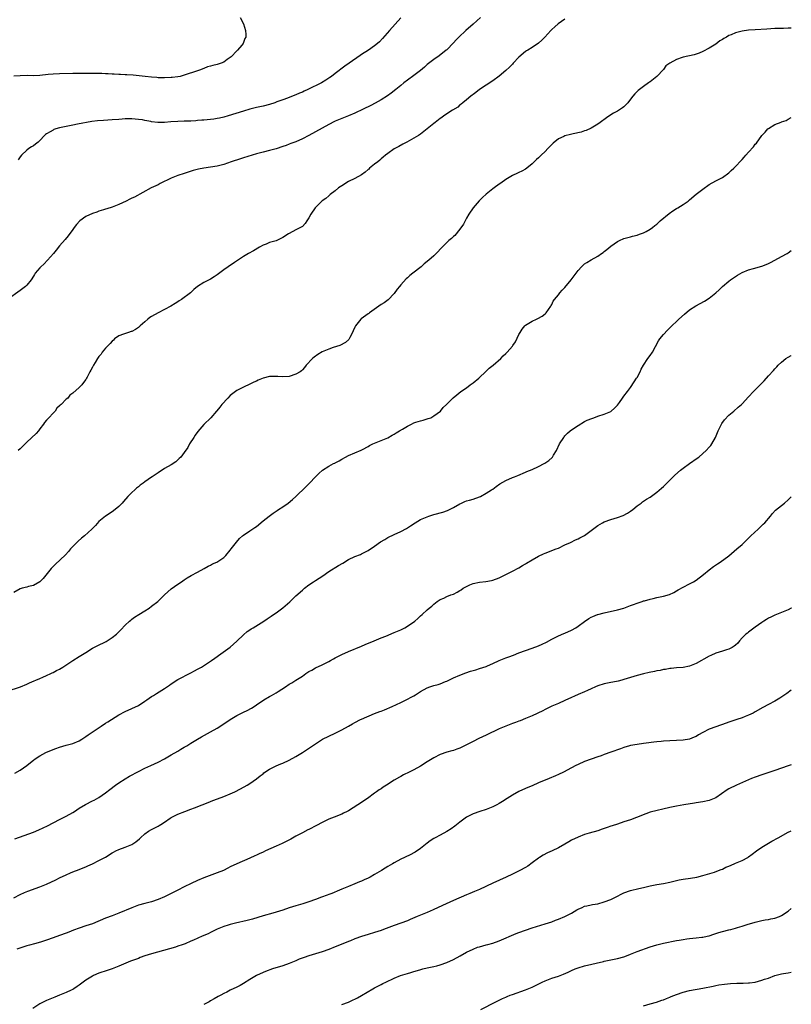
# Model space of a CAD drawing. Units: inches. Extents: x 2532000 to 2535000, y 1551000 to 1554000.
# Drawn here: x 2534765 to 2535000, y 1553084 to 1553384 of the extents above; entities that cross this region are included whole.
import ezdxf

# ---------------------------------------------------------------- set-up
doc = ezdxf.new("R2010")
doc.units = ezdxf.units.IN
doc.header["$MEASUREMENT"] = 0
doc.layers.add('LD25321551_10ft', color=253, linetype='Continuous')

msp = doc.modelspace()

# ---------------------------------------------------------------- linework, layer by layer
at = {"layer": 'LD25321551_10ft'}
for points, elevation in [([(2534905.23, 1553385), (2534903.05, 1553382.95), (2534900.85, 1553381), (2534898.65, 1553379), (2534897.83, 1553378.17), (2534897, 1553377.22), (2534895, 1553375.15), (2534894.82, 1553375), (2534892.68, 1553373.32), (2534891, 1553372.2), (2534889, 1553370.63), (2534888.16, 1553369.84), (2534887, 1553368.83), (2534885, 1553367.24), (2534883, 1553365.84), (2534881.95, 1553365), (2534881, 1553364.28), (2534879.45, 1553363), (2534878.07, 1553361.93), (2534876.9, 1553361.1), (2534875, 1553359.89), (2534873.14, 1553358.86), (2534871.83, 1553358.17), (2534869.49, 1553357), (2534867, 1553355.82), (2534865.04, 1553354.96), (2534861, 1553353.38), (2534860.74, 1553353.26), (2534859, 1553352.39), (2534855, 1553350.07), (2534853, 1553348.99), (2534851, 1553347.99), (2534849, 1553347.1), (2534847.47, 1553346.53), (2534847, 1553346.33), (2534846.01, 1553345.99), (2534845, 1553345.6), (2534843, 1553344.93), (2534841, 1553344.39), (2534839, 1553343.93), (2534837, 1553343.4), (2534833, 1553342.16), (2534832.09, 1553341.91), (2534829.33, 1553341), (2534827, 1553340.17), (2534825, 1553339.65), (2534823, 1553339.36), (2534821, 1553339.09), (2534819.28, 1553338.72), (2534817.72, 1553338.28), (2534815, 1553337.46), (2534813, 1553336.79), (2534811, 1553335.99), (2534807.61, 1553334.39), (2534807, 1553334), (2534804.94, 1553333), (2534799.77, 1553330.23), (2534799, 1553329.94), (2534798.41, 1553329.59), (2534797.25, 1553329), (2534795, 1553327.93), (2534793, 1553327.15), (2534791.36, 1553326.64), (2534791, 1553326.55), (2534790.35, 1553326.35), (2534789, 1553325.91), (2534788.34, 1553325.66), (2534787, 1553325.18), (2534785, 1553324.27), (2534783.11, 1553323), (2534782.12, 1553321.88), (2534781.44, 1553321), (2534781, 1553320.3), (2534779.63, 1553318.37), (2534778.73, 1553317.27), (2534777, 1553315.38), (2534775.97, 1553314.03), (2534775.13, 1553313), (2534773.35, 1553311), (2534772.17, 1553309.83), (2534771.29, 1553309), (2534771, 1553308.7), (2534769.58, 1553307), (2534769.33, 1553306.67), (2534769, 1553306.17), (2534768.28, 1553305), (2534767, 1553303.4), (2534766.62, 1553303), (2534765, 1553301.73), (2534761, 1553298.89)], 7850), ([(2534832.02, 1553385), (2534833.02, 1553383), (2534833.67, 1553381), (2534833.74, 1553379.74), (2534833.74, 1553379), (2534833.44, 1553378.56), (2534832.89, 1553377), (2534832.54, 1553376.54), (2534831.26, 1553375), (2534831.11, 1553374.89), (2534831, 1553374.76), (2534829.33, 1553373), (2534829, 1553372.73), (2534828.11, 1553372.11), (2534827, 1553371.38), (2534826.27, 1553371), (2534825.29, 1553370.71), (2534825, 1553370.6), (2534823.68, 1553370.32), (2534823, 1553370.09), (2534822.11, 1553369.89), (2534821, 1553369.45), (2534820.66, 1553369.34), (2534819.9, 1553369), (2534819, 1553368.71), (2534815, 1553367.34), (2534813.69, 1553367), (2534813, 1553366.87), (2534811.32, 1553366.68), (2534811, 1553366.65), (2534809, 1553366.56), (2534807, 1553366.6), (2534806.64, 1553366.64), (2534805, 1553366.75), (2534803.05, 1553366.95), (2534801.2, 1553367.2), (2534799.39, 1553367.39), (2534797.5, 1553367.5), (2534797, 1553367.5), (2534795.58, 1553367.58), (2534795, 1553367.58), (2534793.66, 1553367.66), (2534793, 1553367.67), (2534791.76, 1553367.76), (2534791, 1553367.78), (2534789.85, 1553367.85), (2534787.92, 1553367.92), (2534785.94, 1553367.94), (2534781, 1553367.88), (2534777, 1553367.8), (2534775, 1553367.69), (2534773.54, 1553367.54), (2534771, 1553367.3), (2534769, 1553367.22), (2534767.23, 1553367.23), (2534765, 1553367.2), (2534763, 1553367.07)], 7830), ([(2534931, 1553384.41), (2534928.94, 1553383), (2534927.88, 1553382.12), (2534927, 1553381.32), (2534926.68, 1553381), (2534924.84, 1553379), (2534923.93, 1553378.07), (2534923, 1553377.17), (2534921, 1553375.79), (2534919.65, 1553375), (2534919.25, 1553374.75), (2534919, 1553374.56), (2534917, 1553372.84), (2534915.26, 1553371), (2534915, 1553370.76), (2534914.14, 1553369.86), (2534913, 1553368.81), (2534911, 1553367.06), (2534909, 1553365.64), (2534907, 1553364.36), (2534905, 1553362.99), (2534903.9, 1553362.1), (2534903, 1553361.48), (2534902.74, 1553361.26), (2534902.37, 1553361), (2534901, 1553359.91), (2534899.9, 1553359), (2534899.43, 1553358.57), (2534899, 1553358.31), (2534898.32, 1553357.68), (2534896.7, 1553356.7), (2534894.12, 1553355), (2534893.49, 1553354.51), (2534893, 1553354.16), (2534891.47, 1553353), (2534891, 1553352.61), (2534889, 1553351.01), (2534887, 1553349.43), (2534886.38, 1553349), (2534885, 1553348.15), (2534882.8, 1553347), (2534881.63, 1553346.37), (2534880.36, 1553345.64), (2534879.14, 1553345), (2534879, 1553344.91), (2534877, 1553343.53), (2534876.31, 1553343), (2534875.63, 1553342.37), (2534875, 1553341.87), (2534874.55, 1553341.45), (2534873.99, 1553341), (2534873, 1553340.24), (2534871.46, 1553339), (2534871.22, 1553338.78), (2534871, 1553338.62), (2534870.14, 1553337.86), (2534869, 1553337.03), (2534867, 1553335.85), (2534865, 1553334.98), (2534863, 1553333.69), (2534862.04, 1553333), (2534861, 1553332.11), (2534859.47, 1553331), (2534859.23, 1553330.77), (2534859, 1553330.64), (2534858.16, 1553329.84), (2534857, 1553329.11), (2534854.92, 1553327), (2534853.54, 1553325), (2534853, 1553323.92), (2534852.37, 1553323), (2534851.87, 1553322.13), (2534851, 1553321.27), (2534850.84, 1553321.16), (2534849, 1553320.22), (2534847, 1553319.15), (2534846.8, 1553319), (2534845, 1553317.88), (2534844.44, 1553317.56), (2534843, 1553316.93), (2534841, 1553316.34), (2534839.91, 1553315.91), (2534839, 1553315.61), (2534837.88, 1553315), (2534836.11, 1553313.89), (2534834.53, 1553313), (2534833, 1553312.1), (2534830.34, 1553310.34), (2534828.38, 1553309), (2534827, 1553308.08), (2534825, 1553306.57), (2534824.08, 1553305.92), (2534823, 1553305.22), (2534821, 1553304.21), (2534819, 1553303.01), (2534817.91, 1553302.09), (2534816.9, 1553301.1), (2534814.11, 1553299), (2534813.42, 1553298.58), (2534813, 1553298.35), (2534812.17, 1553297.83), (2534810.92, 1553297), (2534807.01, 1553294.99), (2534805, 1553293.79), (2534804.51, 1553293.49), (2534803.89, 1553293), (2534803, 1553292.23), (2534801.5, 1553291), (2534801, 1553290.53), (2534800.1, 1553289.9), (2534799, 1553289.3), (2534798.78, 1553289.22), (2534797.98, 1553289), (2534796.48, 1553288.48), (2534795, 1553287.93), (2534793.76, 1553287), (2534793.37, 1553286.63), (2534793, 1553286.36), (2534792.39, 1553285.61), (2534791.76, 1553285), (2534791, 1553284.17), (2534790, 1553283), (2534789.61, 1553282.39), (2534789, 1553281.62), (2534788.57, 1553281), (2534787.85, 1553279.85), (2534787.33, 1553279), (2534787.22, 1553278.78), (2534787, 1553278.43), (2534786.52, 1553277.48), (2534786.22, 1553277), (2534785.37, 1553275.37), (2534785.2, 1553275), (2534785, 1553274.66), (2534784.29, 1553273.71), (2534783.72, 1553273), (2534783, 1553272.16), (2534781, 1553270.46), (2534780.13, 1553269.87), (2534779.49, 1553269), (2534779, 1553268.62), (2534777.51, 1553267), (2534777.21, 1553266.79), (2534777, 1553266.59), (2534776.14, 1553265.86), (2534775.64, 1553265), (2534775, 1553264.42), (2534773.76, 1553263), (2534773, 1553262.2), (2534772.43, 1553261.57), (2534772.08, 1553261), (2534771, 1553259.56), (2534770.54, 1553259), (2534769.81, 1553258.19), (2534767, 1553255.55), (2534765, 1553253.54), (2534764.35, 1553253)], 7860), ([(2534881, 1553384.89), (2534877.53, 1553381), (2534875.44, 1553378.56), (2534874.46, 1553377.54), (2534873.89, 1553377), (2534873, 1553376.28), (2534871.13, 1553375), (2534869, 1553373.63), (2534868.6, 1553373.4), (2534865.2, 1553371), (2534863.89, 1553370.11), (2534861, 1553367.92), (2534859.85, 1553367), (2534859.36, 1553366.64), (2534858.18, 1553365.82), (2534856.81, 1553365), (2534852.68, 1553363), (2534851.52, 1553362.48), (2534851, 1553362.23), (2534850.12, 1553361.88), (2534849, 1553361.37), (2534848.71, 1553361.29), (2534846.4, 1553360.4), (2534845, 1553359.91), (2534843.22, 1553359.22), (2534842.61, 1553359), (2534841, 1553358.48), (2534839, 1553357.98), (2534837, 1553357.52), (2534835, 1553356.98), (2534833, 1553356.39), (2534828.41, 1553355), (2534827, 1553354.63), (2534825.68, 1553354.32), (2534825, 1553354.18), (2534823.99, 1553354.01), (2534823, 1553353.87), (2534821, 1553353.67), (2534820.36, 1553353.64), (2534819, 1553353.52), (2534818.49, 1553353.51), (2534817, 1553353.4), (2534816.6, 1553353.4), (2534815, 1553353.34), (2534813, 1553353.29), (2534810.85, 1553353.15), (2534809, 1553353), (2534806.97, 1553352.97), (2534805, 1553353.19), (2534804.76, 1553353.24), (2534803, 1553353.56), (2534802.28, 1553353.72), (2534801, 1553353.92), (2534799, 1553354.09), (2534797.97, 1553354.03), (2534797, 1553354.03), (2534796.06, 1553353.94), (2534795, 1553353.88), (2534793, 1553353.74), (2534790.39, 1553353.61), (2534788.53, 1553353.47), (2534786.77, 1553353.23), (2534782.41, 1553352.41), (2534781, 1553352.16), (2534779, 1553351.75), (2534777, 1553351.29), (2534775.89, 1553351), (2534775.22, 1553350.78), (2534775, 1553350.67), (2534774.1, 1553350.1), (2534773, 1553349.48), (2534772.72, 1553349.28), (2534772.43, 1553349), (2534771, 1553347.44), (2534770.48, 1553347), (2534769.66, 1553346.34), (2534769, 1553345.87), (2534768.47, 1553345.53), (2534767.58, 1553345), (2534767, 1553344.56), (2534765.39, 1553343), (2534765, 1553342.53), (2534764.37, 1553341.63)], 7840), ([(2535000, 1553381.73), (2534999.72, 1553381.72), (2534999, 1553381.72), (2534997.65, 1553381.65), (2534996.35, 1553381.65), (2534995, 1553381.58), (2534992.57, 1553381.43), (2534989, 1553381.24), (2534986.94, 1553381.06), (2534985, 1553380.75), (2534984.64, 1553380.64), (2534983, 1553380.26), (2534981.7, 1553379.7), (2534981, 1553379.44), (2534980.21, 1553379), (2534979.45, 1553378.55), (2534979, 1553378.24), (2534978.2, 1553377.8), (2534977, 1553376.86), (2534975, 1553375.62), (2534973, 1553374.59), (2534971.9, 1553374.1), (2534971, 1553373.8), (2534970.41, 1553373.59), (2534967, 1553372.85), (2534966.73, 1553372.73), (2534965, 1553372.16), (2534963, 1553371), (2534961.77, 1553370.23), (2534961, 1553369.07), (2534959.03, 1553367), (2534957, 1553365.4), (2534956.76, 1553365.24), (2534956.51, 1553365), (2534955, 1553363.96), (2534953.31, 1553362.69), (2534953, 1553362.37), (2534952.27, 1553361.73), (2534951.7, 1553361), (2534951, 1553360.06), (2534950.17, 1553359), (2534949, 1553357.78), (2534948.58, 1553357.42), (2534947.95, 1553357), (2534947, 1553356.45), (2534945.78, 1553355.78), (2534945, 1553355.34), (2534943.66, 1553354.34), (2534941.73, 1553353), (2534941, 1553352.42), (2534939, 1553351.22), (2534937.44, 1553350.56), (2534937, 1553350.4), (2534935.94, 1553350.06), (2534933.52, 1553349.52), (2534932.68, 1553349.32), (2534931, 1553348.86), (2534930.71, 1553348.71), (2534929, 1553347.93), (2534927.37, 1553346.63), (2534927, 1553346.3), (2534925.82, 1553345), (2534925, 1553344.16), (2534923.8, 1553343), (2534923.37, 1553342.63), (2534923, 1553342.24), (2534922.33, 1553341.67), (2534921, 1553340.4), (2534919.35, 1553339), (2534919, 1553338.75), (2534917.88, 1553338.12), (2534917, 1553337.71), (2534916.52, 1553337.48), (2534915, 1553336.83), (2534913, 1553335.61), (2534911.52, 1553334.48), (2534911, 1553334.19), (2534909.39, 1553333), (2534909, 1553332.74), (2534907, 1553331.1), (2534905.89, 1553330.11), (2534904.87, 1553329.13), (2534902.99, 1553327), (2534901.73, 1553325), (2534901, 1553323.76), (2534900.07, 1553321.93), (2534899, 1553320.47), (2534897.44, 1553318.56), (2534897, 1553318.21), (2534896.4, 1553317.6), (2534895.67, 1553317), (2534895, 1553316.38), (2534893.6, 1553315), (2534891.72, 1553313), (2534891, 1553312.32), (2534889.52, 1553311), (2534888.11, 1553309.89), (2534887.19, 1553309), (2534884.67, 1553307), (2534883.71, 1553306.29), (2534883, 1553305.65), (2534882.64, 1553305.36), (2534881, 1553303.47), (2534880.57, 1553303), (2534879.87, 1553302.13), (2534879, 1553300.87), (2534877.1, 1553298.9), (2534875.95, 1553298.05), (2534875, 1553297.48), (2534874.33, 1553297), (2534871.43, 1553295), (2534871.2, 1553294.8), (2534871, 1553294.64), (2534868.89, 1553293.11), (2534868.78, 1553293), (2534867.19, 1553291), (2534867, 1553290.63), (2534866.51, 1553289.49), (2534866.24, 1553289), (2534865.43, 1553287.43), (2534865.23, 1553287), (2534865.13, 1553286.87), (2534864.09, 1553285.91), (2534862.44, 1553285), (2534860.38, 1553284.38), (2534859, 1553283.91), (2534857, 1553283.07), (2534855.72, 1553282.28), (2534854.56, 1553281.44), (2534854.02, 1553281), (2534852.19, 1553279), (2534851.66, 1553278.34), (2534851, 1553277.6), (2534850.69, 1553277.31), (2534850.29, 1553277), (2534849, 1553276.22), (2534847, 1553275.57), (2534845, 1553275.41), (2534843.51, 1553275.51), (2534843, 1553275.57), (2534841.54, 1553275.54), (2534841, 1553275.57), (2534839, 1553275.04), (2534837.56, 1553274.44), (2534837, 1553274.15), (2534836.19, 1553273.81), (2534835, 1553273.21), (2534833, 1553272.32), (2534831, 1553271.32), (2534830.56, 1553271), (2534829, 1553269.8), (2534828.22, 1553269), (2534826.39, 1553267), (2534825.8, 1553266.2), (2534824.9, 1553265.1), (2534824.8, 1553265), (2534823.13, 1553263), (2534821, 1553260.93), (2534819.16, 1553258.84), (2534818.33, 1553257.67), (2534817.87, 1553257), (2534816.63, 1553255), (2534816.04, 1553253.96), (2534815, 1553252.43), (2534813.9, 1553251), (2534813.48, 1553250.52), (2534812.46, 1553249.54), (2534811, 1553248.59), (2534809, 1553247.47), (2534807, 1553246.24), (2534805.25, 1553245), (2534805, 1553244.85), (2534803, 1553243.44), (2534802.42, 1553243), (2534801.59, 1553242.41), (2534801, 1553241.91), (2534800.46, 1553241.54), (2534799.89, 1553241), (2534799, 1553240.21), (2534797.82, 1553239), (2534796.49, 1553237.51), (2534796.05, 1553237), (2534795, 1553235.91), (2534793.42, 1553234.58), (2534793, 1553234.27), (2534790.99, 1553233), (2534789, 1553231.32), (2534787.89, 1553230.11), (2534786.85, 1553229), (2534784.56, 1553227), (2534783.69, 1553226.31), (2534782.6, 1553225.4), (2534782.21, 1553225), (2534780.34, 1553223), (2534779.74, 1553222.26), (2534778.82, 1553221.18), (2534775.69, 1553218.31), (2534774.7, 1553217.3), (2534774.42, 1553217), (2534772.83, 1553215), (2534771.98, 1553214.02), (2534771, 1553212.99), (2534769, 1553211.87), (2534767.51, 1553211.51), (2534767, 1553211.34), (2534765.63, 1553211), (2534765, 1553210.81), (2534763, 1553209.74)], 7870), ([(2534761, 1553179.71), (2534765.08, 1553181), (2534767, 1553181.82), (2534767.81, 1553182.19), (2534769.21, 1553182.79), (2534769.77, 1553183), (2534771, 1553183.54), (2534771.91, 1553183.92), (2534773, 1553184.4), (2534774.32, 1553185), (2534774.77, 1553185.23), (2534775, 1553185.31), (2534776.09, 1553185.91), (2534777, 1553186.38), (2534777.99, 1553187), (2534781, 1553189), (2534783, 1553190.2), (2534785, 1553191.49), (2534787, 1553192.72), (2534788.48, 1553193.52), (2534791.16, 1553194.84), (2534791.44, 1553195), (2534793, 1553196.01), (2534794.3, 1553197), (2534795.66, 1553198.34), (2534797, 1553199.76), (2534798.29, 1553201), (2534798.67, 1553201.33), (2534799, 1553201.59), (2534799.83, 1553202.17), (2534801.19, 1553203), (2534803, 1553204.16), (2534804.24, 1553205), (2534805, 1553205.55), (2534806.9, 1553207), (2534808.96, 1553209.04), (2534811, 1553210.82), (2534813, 1553212.25), (2534814.13, 1553213), (2534815, 1553213.61), (2534815.84, 1553214.16), (2534817.08, 1553214.92), (2534819, 1553215.97), (2534821.01, 1553217), (2534822.26, 1553217.74), (2534823, 1553218.08), (2534823.57, 1553218.43), (2534824.94, 1553219), (2534827, 1553220.4), (2534827.64, 1553221), (2534829, 1553222.61), (2534829.28, 1553223), (2534830.9, 1553225.1), (2534831.84, 1553226.16), (2534832.78, 1553227), (2534833, 1553227.17), (2534835, 1553228.48), (2534836.49, 1553229.51), (2534837, 1553229.88), (2534839, 1553231.53), (2534840.82, 1553233), (2534842.07, 1553233.93), (2534843.27, 1553234.73), (2534843.71, 1553235), (2534845, 1553235.85), (2534846.66, 1553237), (2534847.93, 1553238.07), (2534848.96, 1553239), (2534852.04, 1553241.96), (2534853, 1553242.81), (2534853.2, 1553243), (2534854.97, 1553245), (2534855.97, 1553246.03), (2534857.08, 1553247), (2534859, 1553248.19), (2534860.47, 1553249), (2534860.84, 1553249.16), (2534861, 1553249.26), (2534862.18, 1553249.82), (2534863, 1553250.35), (2534864.11, 1553251), (2534865, 1553251.44), (2534868.91, 1553253.09), (2534869.35, 1553253.35), (2534871, 1553254.26), (2534871.48, 1553254.52), (2534872.5, 1553255), (2534873, 1553255.22), (2534875, 1553256.01), (2534877, 1553256.89), (2534878.36, 1553257.64), (2534879, 1553257.95), (2534879.62, 1553258.38), (2534880.62, 1553259), (2534881.55, 1553259.55), (2534883, 1553260.44), (2534884.2, 1553261), (2534885, 1553261.39), (2534885.6, 1553261.6), (2534887, 1553262.03), (2534887.79, 1553262.21), (2534889.29, 1553262.71), (2534890.11, 1553263), (2534891, 1553263.58), (2534893.08, 1553265), (2534893.94, 1553266.06), (2534894.88, 1553267), (2534895, 1553267.1), (2534896.79, 1553269), (2534896.92, 1553269.08), (2534898.02, 1553269.98), (2534899.25, 1553271), (2534901, 1553272.14), (2534902.14, 1553273), (2534903, 1553273.58), (2534904.75, 1553275), (2534905, 1553275.23), (2534906.81, 1553277), (2534906.9, 1553277.1), (2534907.9, 1553278.1), (2534909.13, 1553279), (2534911.44, 1553281), (2534912.19, 1553281.81), (2534913, 1553282.56), (2534913.21, 1553282.79), (2534913.45, 1553283), (2534915, 1553284.79), (2534915.16, 1553285), (2534915.9, 1553286.1), (2534917, 1553288.32), (2534917.36, 1553289), (2534918.02, 1553289.98), (2534918.82, 1553291), (2534919, 1553291.19), (2534921, 1553292.44), (2534922.34, 1553293), (2534922.79, 1553293.21), (2534924.05, 1553293.95), (2534925, 1553294.66), (2534925.31, 1553295), (2534926.7, 1553297), (2534926.8, 1553297.2), (2534927, 1553297.46), (2534927.47, 1553298.53), (2534927.79, 1553299), (2534929, 1553300.45), (2534929.41, 1553301), (2534930.13, 1553301.87), (2534931, 1553302.65), (2534932.94, 1553305), (2534933.78, 1553306.22), (2534934.38, 1553307), (2534935, 1553307.84), (2534936.08, 1553309), (2534936.53, 1553309.47), (2534937, 1553309.87), (2534937.67, 1553310.33), (2534939, 1553311.13), (2534941, 1553312.23), (2534942.16, 1553313), (2534942.66, 1553313.34), (2534943, 1553313.62), (2534943.78, 1553314.22), (2534945, 1553315.24), (2534947, 1553316.67), (2534947.66, 1553317), (2534949, 1553317.59), (2534949.8, 1553317.8), (2534951, 1553318.16), (2534951.64, 1553318.36), (2534953, 1553318.65), (2534953.23, 1553318.77), (2534954, 1553319), (2534955, 1553319.38), (2534955.79, 1553319.79), (2534957, 1553320.48), (2534957.69, 1553321), (2534958.41, 1553321.59), (2534959, 1553322), (2534959.5, 1553322.5), (2534960.05, 1553323), (2534962.76, 1553325.24), (2534963.93, 1553326.07), (2534965, 1553326.76), (2534965.4, 1553327), (2534967, 1553328), (2534968.53, 1553329), (2534969, 1553329.38), (2534971, 1553331.1), (2534973, 1553332.69), (2534975, 1553334.03), (2534977, 1553335.17), (2534979, 1553336.2), (2534981, 1553337.61), (2534981.7, 1553338.3), (2534982.46, 1553339), (2534983, 1553339.54), (2534984.67, 1553341.33), (2534985, 1553341.72), (2534985.63, 1553342.37), (2534986.19, 1553343), (2534987, 1553343.95), (2534988.47, 1553345.53), (2534989, 1553346.33), (2534989.34, 1553346.66), (2534991, 1553349), (2534991.99, 1553350.01), (2534992.87, 1553351), (2534993, 1553351.09), (2534995, 1553352.3), (2534996.94, 1553353.06), (2534997, 1553353.11), (2534998.39, 1553353.61), (2534999, 1553353.98), (2535000, 1553354.53)], 7880), ([(2534763.34, 1553154.66), (2534765, 1553155.6), (2534766.96, 1553157), (2534768.12, 1553157.88), (2534769, 1553158.59), (2534769.57, 1553159), (2534771, 1553159.97), (2534772.8, 1553161), (2534773, 1553161.1), (2534774.37, 1553161.63), (2534775, 1553161.89), (2534775.85, 1553162.15), (2534777, 1553162.57), (2534779, 1553163.17), (2534781, 1553163.73), (2534783, 1553164.56), (2534783.73, 1553165), (2534785, 1553165.82), (2534785.68, 1553166.32), (2534789.64, 1553169), (2534791, 1553169.87), (2534791.68, 1553170.32), (2534792.77, 1553171), (2534795, 1553172.44), (2534797, 1553173.5), (2534799, 1553174.36), (2534801, 1553175.32), (2534803, 1553176.61), (2534803.54, 1553177), (2534805, 1553177.99), (2534805.62, 1553178.38), (2534806.53, 1553179), (2534809, 1553180.51), (2534810.49, 1553181.51), (2534811, 1553181.9), (2534813, 1553183.19), (2534817, 1553185.21), (2534818.14, 1553185.86), (2534819, 1553186.33), (2534820.19, 1553187), (2534823.31, 1553189), (2534824.28, 1553189.72), (2534825, 1553190.22), (2534825.44, 1553190.56), (2534826.14, 1553191), (2534829, 1553193.08), (2534829.99, 1553194.01), (2534831, 1553194.91), (2534833, 1553196.82), (2534834.2, 1553197.8), (2534835, 1553198.38), (2534835.37, 1553198.63), (2534836.01, 1553199), (2534839.2, 1553201), (2534840.26, 1553201.74), (2534841.46, 1553202.54), (2534842.19, 1553203), (2534843, 1553203.56), (2534845, 1553205.01), (2534847.13, 1553206.87), (2534849, 1553208.68), (2534851, 1553210.49), (2534851.62, 1553211), (2534853, 1553212.02), (2534854.4, 1553213), (2534855, 1553213.36), (2534857.18, 1553214.82), (2534859, 1553216.12), (2534862.03, 1553217.97), (2534863.3, 1553218.7), (2534865, 1553219.75), (2534867, 1553220.71), (2534868.67, 1553221.33), (2534869, 1553221.49), (2534870.01, 1553222.01), (2534871, 1553222.49), (2534873, 1553223.86), (2534874.84, 1553225.16), (2534876.07, 1553225.93), (2534877, 1553226.49), (2534879, 1553227.45), (2534881, 1553228.32), (2534882.74, 1553229.26), (2534883.95, 1553230.05), (2534885.34, 1553231), (2534887, 1553231.95), (2534889, 1553232.81), (2534889.56, 1553233), (2534891, 1553233.45), (2534893.77, 1553234.23), (2534895.26, 1553234.74), (2534895.83, 1553235), (2534897, 1553235.59), (2534899, 1553236.78), (2534899.51, 1553237), (2534900.52, 1553237.48), (2534901, 1553237.64), (2534901.87, 1553237.87), (2534903, 1553238.2), (2534905, 1553238.87), (2534905.27, 1553239), (2534907, 1553239.95), (2534908.66, 1553241), (2534909, 1553241.23), (2534910.01, 1553241.99), (2534911.19, 1553242.81), (2534913, 1553243.89), (2534915, 1553244.75), (2534915.65, 1553245), (2534916.65, 1553245.35), (2534919, 1553246.37), (2534919.41, 1553246.59), (2534921, 1553247.24), (2534923, 1553248.13), (2534924.68, 1553249), (2534924.88, 1553249.12), (2534926.05, 1553249.95), (2534927.12, 1553250.88), (2534927.22, 1553251), (2534927.55, 1553251.55), (2534928.47, 1553253), (2534929.4, 1553255), (2534930.62, 1553257), (2534930.79, 1553257.21), (2534931, 1553257.45), (2534931.76, 1553258.24), (2534932.6, 1553259), (2534933, 1553259.31), (2534935, 1553260.62), (2534937, 1553261.8), (2534937.8, 1553262.2), (2534939.2, 1553262.8), (2534939.83, 1553263), (2534941, 1553263.44), (2534943, 1553264.12), (2534945, 1553264.93), (2534945.11, 1553265), (2534946.11, 1553265.89), (2534947, 1553266.79), (2534947.59, 1553267.59), (2534948.58, 1553269), (2534949, 1553269.51), (2534950.06, 1553271), (2534951, 1553272.23), (2534952.09, 1553273.91), (2534952.84, 1553275), (2534953, 1553275.27), (2534953.9, 1553277), (2534954.25, 1553277.75), (2534954.98, 1553279), (2534956.31, 1553281), (2534957, 1553281.93), (2534957.72, 1553283), (2534959.57, 1553286.43), (2534959.95, 1553287), (2534961, 1553288.35), (2534962.28, 1553289.72), (2534963, 1553290.35), (2534965.76, 1553293), (2534967.43, 1553294.57), (2534969, 1553295.82), (2534970.95, 1553297.05), (2534973.54, 1553298.46), (2534975, 1553299.38), (2534977, 1553301.03), (2534978, 1553302), (2534979.05, 1553302.95), (2534981, 1553304.61), (2534981.5, 1553305), (2534982.37, 1553305.63), (2534983.59, 1553306.41), (2534985, 1553307.21), (2534987, 1553308.07), (2534988.49, 1553308.49), (2534991, 1553309.15), (2534992.3, 1553309.7), (2534993, 1553309.95), (2534993.66, 1553310.34), (2534995, 1553310.99), (2534997, 1553312.1), (2534998.72, 1553313), (2534999, 1553313.19), (2535000, 1553313.92)], 7890), ([(2534763.37, 1553134.63), (2534769, 1553136.72), (2534770.63, 1553137.37), (2534772.01, 1553137.99), (2534773.34, 1553138.66), (2534777, 1553140.59), (2534779, 1553141.58), (2534781, 1553142.66), (2534781.55, 1553143), (2534783, 1553143.96), (2534784.89, 1553145.11), (2534787, 1553146.2), (2534787.55, 1553146.45), (2534789, 1553147.3), (2534791, 1553148.72), (2534792.28, 1553149.72), (2534794.01, 1553151), (2534795, 1553151.68), (2534797, 1553152.94), (2534798.28, 1553153.72), (2534801, 1553155.2), (2534803, 1553156.18), (2534804.8, 1553157), (2534807, 1553158.02), (2534809, 1553159.07), (2534811, 1553160.26), (2534813, 1553161.41), (2534813.99, 1553162.01), (2534815, 1553162.57), (2534815.72, 1553163), (2534817, 1553163.82), (2534818.97, 1553165.03), (2534820.23, 1553165.77), (2534823, 1553167.25), (2534825, 1553168.41), (2534827, 1553169.69), (2534829, 1553171.03), (2534831, 1553172.27), (2534833, 1553173.26), (2534834.19, 1553173.81), (2534835.49, 1553174.51), (2534836.28, 1553175), (2534837, 1553175.46), (2534839.25, 1553177), (2534841, 1553178.05), (2534841.61, 1553178.39), (2534843, 1553179.2), (2534843.6, 1553179.6), (2534845.84, 1553181), (2534847, 1553181.75), (2534847.8, 1553182.2), (2534849.03, 1553182.97), (2534851, 1553184.25), (2534852.02, 1553185), (2534853, 1553185.61), (2534853.91, 1553186.09), (2534855, 1553186.73), (2534857, 1553187.67), (2534858.4, 1553188.4), (2534859, 1553188.69), (2534859.54, 1553189), (2534860.5, 1553189.5), (2534861, 1553189.8), (2534863, 1553190.85), (2534865, 1553191.72), (2534869, 1553193.37), (2534870.13, 1553193.87), (2534872.91, 1553195), (2534875, 1553195.88), (2534876.46, 1553196.46), (2534879, 1553197.53), (2534880.01, 1553197.99), (2534881, 1553198.39), (2534881.41, 1553198.59), (2534882.25, 1553199), (2534883, 1553199.43), (2534885.25, 1553201), (2534886.19, 1553201.81), (2534887, 1553202.58), (2534887.48, 1553203), (2534889, 1553204.44), (2534889.62, 1553205), (2534890.39, 1553205.61), (2534891, 1553206.17), (2534892.06, 1553207), (2534893, 1553207.59), (2534894.05, 1553208.05), (2534895, 1553208.5), (2534896.28, 1553209), (2534897, 1553209.25), (2534898.19, 1553209.81), (2534899, 1553210.34), (2534899.42, 1553210.58), (2534899.97, 1553211), (2534901, 1553211.6), (2534902.06, 1553212.06), (2534903, 1553212.44), (2534905, 1553212.9), (2534906.88, 1553213.12), (2534908.6, 1553213.4), (2534909, 1553213.49), (2534911, 1553214.19), (2534913, 1553215.18), (2534915, 1553216.21), (2534917, 1553217.28), (2534918.05, 1553217.94), (2534919, 1553218.49), (2534919.31, 1553218.69), (2534921, 1553219.72), (2534923, 1553220.84), (2534924.47, 1553221.53), (2534925, 1553221.76), (2534928.35, 1553223), (2534929, 1553223.27), (2534931, 1553224.22), (2534932.69, 1553225), (2534934.21, 1553225.79), (2534935, 1553226.1), (2534935.58, 1553226.42), (2534936.74, 1553227), (2534937, 1553227.14), (2534939, 1553228.6), (2534941, 1553230.14), (2534942.48, 1553231), (2534943, 1553231.26), (2534945, 1553232), (2534947, 1553232.61), (2534948.78, 1553233.22), (2534950.09, 1553233.91), (2534951, 1553234.49), (2534951.74, 1553235), (2534953, 1553236.09), (2534954.24, 1553237), (2534954.66, 1553237.34), (2534955, 1553237.54), (2534955.84, 1553238.16), (2534957, 1553238.82), (2534959, 1553240.29), (2534960.45, 1553241.55), (2534961, 1553242.06), (2534964.49, 1553245.51), (2534966.21, 1553247), (2534967, 1553247.61), (2534969.01, 1553249), (2534971.35, 1553250.65), (2534971.79, 1553251), (2534973, 1553252.05), (2534974.05, 1553253), (2534975, 1553254.01), (2534975.47, 1553254.53), (2534975.8, 1553255), (2534976.91, 1553257), (2534977.49, 1553258.51), (2534977.7, 1553259), (2534978.43, 1553260.43), (2534978.69, 1553261), (2534978.8, 1553261.2), (2534979.63, 1553262.37), (2534981, 1553263.76), (2534982.47, 1553265), (2534983.81, 1553266.19), (2534984.77, 1553267), (2534985, 1553267.23), (2534987, 1553269.35), (2534988.47, 1553271), (2534989, 1553271.49), (2534990.5, 1553273), (2534990.76, 1553273.24), (2534991, 1553273.54), (2534991.74, 1553274.26), (2534993, 1553275.78), (2534994.57, 1553277.43), (2534995, 1553277.91), (2534995.54, 1553278.46), (2534996.04, 1553279), (2534997, 1553279.88), (2534998.34, 1553281), (2534999, 1553281.46), (2534999.98, 1553281.98), (2535000, 1553281.99)], 7900), ([(2534763, 1553116.69), (2534765, 1553117.72), (2534766.26, 1553118.26), (2534767.27, 1553118.73), (2534771, 1553120.08), (2534773, 1553120.86), (2534775.82, 1553122.18), (2534777, 1553122.77), (2534779, 1553123.72), (2534780.27, 1553124.27), (2534781, 1553124.56), (2534783, 1553125.29), (2534784.22, 1553125.78), (2534785, 1553126.13), (2534785.57, 1553126.43), (2534787, 1553127.09), (2534789, 1553128.01), (2534791, 1553129.03), (2534793, 1553130.35), (2534793.4, 1553130.6), (2534794.16, 1553131), (2534795, 1553131.43), (2534797, 1553132.16), (2534799, 1553132.97), (2534800.24, 1553133.76), (2534801.31, 1553134.69), (2534801.63, 1553135), (2534803, 1553136.23), (2534804.11, 1553137), (2534805, 1553137.53), (2534806.01, 1553137.99), (2534807, 1553138.55), (2534807.3, 1553138.7), (2534807.8, 1553139), (2534809, 1553139.77), (2534810.7, 1553141), (2534811, 1553141.18), (2534812.22, 1553141.78), (2534813, 1553142.13), (2534815.16, 1553143), (2534817, 1553143.69), (2534818.15, 1553144.15), (2534820.46, 1553145), (2534822.29, 1553145.71), (2534823.69, 1553146.31), (2534825.11, 1553146.89), (2534827, 1553147.61), (2534829, 1553148.42), (2534830.36, 1553149), (2534832.11, 1553149.89), (2534834.16, 1553151), (2534835, 1553151.52), (2534837, 1553152.93), (2534838.13, 1553153.87), (2534839, 1553154.49), (2534839.27, 1553154.73), (2534841, 1553155.85), (2534843, 1553156.91), (2534844.46, 1553157.54), (2534845, 1553157.75), (2534847, 1553158.68), (2534849, 1553159.76), (2534851.05, 1553161), (2534852.23, 1553161.77), (2534854.03, 1553163), (2534857.13, 1553165), (2534859, 1553165.92), (2534861, 1553166.87), (2534863, 1553167.9), (2534865, 1553169.03), (2534866.29, 1553169.71), (2534867, 1553170.13), (2534868.66, 1553171), (2534869, 1553171.16), (2534873, 1553172.83), (2534874.58, 1553173.42), (2534875, 1553173.61), (2534876.03, 1553173.97), (2534878.32, 1553175), (2534881, 1553176.23), (2534883, 1553177.21), (2534884.18, 1553177.82), (2534885, 1553178.29), (2534885.47, 1553178.53), (2534887, 1553179.56), (2534889, 1553180.7), (2534889.86, 1553181), (2534890.73, 1553181.27), (2534891, 1553181.36), (2534892.33, 1553181.67), (2534893, 1553181.91), (2534894.58, 1553182.58), (2534895, 1553182.75), (2534897, 1553183.7), (2534899, 1553184.55), (2534900.78, 1553185.22), (2534902.26, 1553185.73), (2534903, 1553185.94), (2534903.8, 1553186.2), (2534905, 1553186.53), (2534907, 1553187.21), (2534907.4, 1553187.4), (2534909, 1553188.1), (2534911, 1553189.04), (2534913, 1553189.79), (2534913.9, 1553190.1), (2534915.33, 1553190.67), (2534917, 1553191.36), (2534919, 1553192.09), (2534921, 1553192.73), (2534923, 1553193.48), (2534924.04, 1553193.96), (2534925.38, 1553194.62), (2534927, 1553195.53), (2534929, 1553196.52), (2534930.72, 1553197.28), (2534931, 1553197.38), (2534933, 1553198.28), (2534934.34, 1553199), (2534935, 1553199.43), (2534937, 1553200.9), (2534938.24, 1553201.76), (2534939, 1553202.19), (2534939.54, 1553202.46), (2534940.9, 1553203), (2534941, 1553203.04), (2534943, 1553203.57), (2534947, 1553204.49), (2534948.95, 1553205), (2534951, 1553205.73), (2534951.9, 1553206.1), (2534953, 1553206.48), (2534953.37, 1553206.63), (2534954.53, 1553207), (2534955, 1553207.17), (2534955.22, 1553207.22), (2534957, 1553207.74), (2534957.9, 1553207.9), (2534959, 1553208.17), (2534961, 1553208.58), (2534962.87, 1553209.13), (2534964.24, 1553209.76), (2534965, 1553210.23), (2534965.5, 1553210.5), (2534967, 1553211.38), (2534969, 1553212.32), (2534970.23, 1553213), (2534971, 1553213.45), (2534973.25, 1553215.25), (2534975, 1553216.68), (2534976.32, 1553217.68), (2534977.52, 1553218.48), (2534978.36, 1553219), (2534981, 1553220.9), (2534983.43, 1553223), (2534985, 1553224.38), (2534985.62, 1553225), (2534986.33, 1553225.67), (2534987, 1553226.32), (2534987.67, 1553227), (2534989.86, 1553229), (2534991.47, 1553230.53), (2534991.94, 1553231), (2534993.63, 1553233), (2534994.24, 1553233.76), (2534995.21, 1553234.79), (2534997.94, 1553237), (2534999, 1553237.92), (2535000, 1553238.86)], 7910), ([(2535000, 1553205.04), (2534999.93, 1553205), (2534999, 1553204.49), (2534995, 1553202.87), (2534993.78, 1553202.22), (2534993, 1553201.86), (2534992.48, 1553201.52), (2534991.6, 1553201), (2534991, 1553200.62), (2534989, 1553199.14), (2534987.8, 1553198.2), (2534987, 1553197.67), (2534986.62, 1553197.38), (2534986.17, 1553197), (2534985, 1553195.88), (2534984.19, 1553195), (2534983.67, 1553194.33), (2534983, 1553193.69), (2534982.63, 1553193.37), (2534982.01, 1553193), (2534981, 1553192.44), (2534980.21, 1553192.21), (2534979, 1553191.82), (2534977, 1553191.22), (2534975.43, 1553190.57), (2534975, 1553190.36), (2534971, 1553188.14), (2534969, 1553187.33), (2534967, 1553186.9), (2534965, 1553186.73), (2534963.42, 1553186.58), (2534963, 1553186.56), (2534961.7, 1553186.3), (2534961, 1553186.22), (2534960.02, 1553185.98), (2534959, 1553185.81), (2534958.33, 1553185.67), (2534956.65, 1553185.35), (2534955, 1553184.99), (2534953, 1553184.4), (2534951, 1553183.78), (2534949, 1553183.19), (2534948.31, 1553183), (2534947.27, 1553182.73), (2534945.62, 1553182.38), (2534945, 1553182.28), (2534943.93, 1553182.07), (2534943, 1553181.9), (2534941, 1553181.29), (2534940.36, 1553181), (2534939, 1553180.34), (2534937.85, 1553179.85), (2534937, 1553179.45), (2534935, 1553178.66), (2534933.88, 1553178.12), (2534933, 1553177.74), (2534931, 1553176.77), (2534929, 1553175.9), (2534927, 1553175.05), (2534925, 1553174.08), (2534924.29, 1553173.71), (2534921, 1553172.15), (2534919, 1553171.31), (2534917.35, 1553170.65), (2534917, 1553170.54), (2534915.9, 1553170.1), (2534915, 1553169.78), (2534912.99, 1553169.01), (2534911, 1553168.15), (2534907, 1553166.21), (2534904.78, 1553165.22), (2534903, 1553164.37), (2534900.42, 1553163), (2534899, 1553162.31), (2534898.02, 1553161.98), (2534897, 1553161.6), (2534896.51, 1553161.49), (2534895, 1553161.09), (2534893, 1553160.4), (2534891, 1553159.36), (2534889, 1553158.11), (2534887, 1553156.82), (2534885, 1553155.72), (2534883.55, 1553155), (2534881.83, 1553154.17), (2534881, 1553153.7), (2534880.54, 1553153.46), (2534879, 1553152.51), (2534876.67, 1553151), (2534875.62, 1553150.38), (2534875, 1553149.94), (2534874.41, 1553149.59), (2534873.61, 1553149), (2534873, 1553148.57), (2534870.88, 1553147), (2534867.86, 1553145), (2534865, 1553143.21), (2534864.6, 1553143), (2534863.54, 1553142.46), (2534863, 1553142.22), (2534860.69, 1553141.31), (2534859, 1553140.62), (2534857, 1553139.62), (2534855.3, 1553138.7), (2534853, 1553137.55), (2534852.62, 1553137.38), (2534851, 1553136.54), (2534849, 1553135.44), (2534847.45, 1553134.55), (2534845.67, 1553133.67), (2534844.79, 1553133.21), (2534843, 1553132.41), (2534839.76, 1553131), (2534839, 1553130.64), (2534837.86, 1553130.14), (2534837, 1553129.7), (2534836.5, 1553129.5), (2534835, 1553128.78), (2534831, 1553127.04), (2534829, 1553126.09), (2534828.29, 1553125.71), (2534826.94, 1553125.06), (2534825, 1553124.27), (2534821, 1553122.8), (2534819, 1553121.93), (2534817.13, 1553121), (2534815, 1553120), (2534813, 1553119.03), (2534811, 1553118.01), (2534810.35, 1553117.65), (2534809, 1553116.99), (2534807, 1553116.14), (2534805, 1553115.5), (2534803, 1553115), (2534801, 1553114.4), (2534799.99, 1553114.01), (2534799, 1553113.65), (2534795, 1553111.97), (2534793, 1553111.23), (2534791, 1553110.52), (2534787, 1553108.78), (2534785, 1553108.11), (2534783, 1553107.48), (2534781.19, 1553106.81), (2534779.76, 1553106.24), (2534779, 1553105.91), (2534777, 1553105.19), (2534775, 1553104.51), (2534773, 1553103.79), (2534771.14, 1553103.14), (2534769.36, 1553102.64), (2534767.77, 1553102.23), (2534767, 1553102.01), (2534763.91, 1553101)], 7920), ([(2535000, 1553180.01), (2534998.63, 1553179), (2534997.7, 1553178.3), (2534996.5, 1553177.5), (2534995, 1553176.63), (2534993, 1553175.6), (2534991.32, 1553174.68), (2534989, 1553173.32), (2534988.38, 1553173), (2534987, 1553172.35), (2534985.92, 1553171.92), (2534985, 1553171.57), (2534983.35, 1553171), (2534981, 1553170.22), (2534980.11, 1553169.89), (2534977, 1553168.84), (2534975, 1553168.1), (2534973, 1553167.06), (2534971.68, 1553166.32), (2534971, 1553165.87), (2534970.4, 1553165.6), (2534969, 1553165.03), (2534967, 1553164.71), (2534965, 1553164.63), (2534963, 1553164.56), (2534961, 1553164.44), (2534960.35, 1553164.35), (2534959, 1553164.23), (2534958.08, 1553164.08), (2534955.77, 1553163.77), (2534955, 1553163.67), (2534953, 1553163.45), (2534951, 1553163.1), (2534950.65, 1553163), (2534949, 1553162.46), (2534947.93, 1553162.07), (2534945, 1553161.11), (2534943, 1553160.35), (2534942, 1553160), (2534941, 1553159.6), (2534939, 1553158.93), (2534937, 1553158.19), (2534935, 1553157.32), (2534934.35, 1553157), (2534933, 1553156.3), (2534930.57, 1553155), (2534929, 1553154.24), (2534928.16, 1553153.84), (2534926.25, 1553153), (2534923, 1553151.7), (2534921, 1553150.86), (2534919.68, 1553150.32), (2534919, 1553150), (2534917, 1553149.08), (2534915, 1553148.01), (2534913.39, 1553147), (2534911.96, 1553146.04), (2534911, 1553145.43), (2534910.22, 1553145), (2534909, 1553144.4), (2534907, 1553143.62), (2534905.04, 1553142.96), (2534903, 1553142.24), (2534901, 1553141.26), (2534900.63, 1553141), (2534899, 1553139.76), (2534897.47, 1553138.53), (2534896.3, 1553137.7), (2534895, 1553136.92), (2534893, 1553135.81), (2534891.45, 1553135), (2534891, 1553134.74), (2534889.96, 1553134.04), (2534889, 1553133.37), (2534887, 1553131.7), (2534885.41, 1553130.59), (2534885, 1553130.37), (2534884.09, 1553129.91), (2534882.13, 1553129), (2534881, 1553128.43), (2534879, 1553127.33), (2534878.45, 1553127), (2534877, 1553126.2), (2534876.25, 1553125.75), (2534875.06, 1553125), (2534873, 1553123.78), (2534871.61, 1553123), (2534871, 1553122.71), (2534869.81, 1553122.19), (2534869, 1553121.8), (2534868.44, 1553121.56), (2534867, 1553120.92), (2534865, 1553120.13), (2534863, 1553119.3), (2534862.34, 1553119), (2534859.97, 1553118.03), (2534859, 1553117.65), (2534858.51, 1553117.49), (2534856.84, 1553116.84), (2534855, 1553116.16), (2534853, 1553115.45), (2534851.13, 1553114.87), (2534849, 1553114.25), (2534847, 1553113.6), (2534845, 1553112.91), (2534843, 1553112.29), (2534841.99, 1553111.99), (2534839, 1553111.17), (2534835.79, 1553110.21), (2534835, 1553110), (2534834.2, 1553109.8), (2534830.6, 1553109), (2534829, 1553108.59), (2534828.38, 1553108.38), (2534827, 1553107.92), (2534825, 1553107.09), (2534823.62, 1553106.38), (2534823, 1553106.11), (2534822.25, 1553105.75), (2534820.44, 1553105), (2534817.82, 1553103.82), (2534817, 1553103.43), (2534815.31, 1553102.69), (2534814.39, 1553102.39), (2534813, 1553101.91), (2534812.31, 1553101.69), (2534805, 1553099.62), (2534803, 1553098.96), (2534801.55, 1553098.45), (2534801, 1553098.23), (2534800.08, 1553097.92), (2534798.64, 1553097.36), (2534796.47, 1553096.47), (2534795, 1553095.84), (2534793, 1553095.05), (2534791.49, 1553094.51), (2534789, 1553093.68), (2534787.34, 1553093), (2534787, 1553092.84), (2534785, 1553091.55), (2534784.22, 1553091), (2534783, 1553090.03), (2534782.34, 1553089.66), (2534781.37, 1553089), (2534781, 1553088.77), (2534780.56, 1553088.56), (2534779, 1553087.87), (2534777.01, 1553087), (2534775.54, 1553086.46), (2534773, 1553085.43), (2534772.14, 1553085), (2534771, 1553084.38), (2534768.82, 1553083)], 7930), ([(2535000, 1553157.24), (2534999, 1553156.9), (2534997, 1553156.16), (2534995, 1553155.46), (2534993.13, 1553154.88), (2534991, 1553154.17), (2534989, 1553153.45), (2534987.84, 1553153), (2534987, 1553152.66), (2534983.26, 1553151), (2534981, 1553149.89), (2534980.42, 1553149.58), (2534977, 1553147.12), (2534975.5, 1553146.5), (2534975, 1553146.33), (2534973, 1553145.94), (2534971, 1553145.63), (2534970.48, 1553145.52), (2534967.29, 1553145), (2534965, 1553144.65), (2534963, 1553144.25), (2534957, 1553142.76), (2534955.68, 1553142.32), (2534952.83, 1553141.17), (2534951, 1553140.5), (2534949, 1553139.8), (2534947, 1553139.15), (2534945.36, 1553138.64), (2534945, 1553138.51), (2534943.86, 1553138.14), (2534943, 1553137.8), (2534942.39, 1553137.61), (2534941, 1553137.1), (2534938.38, 1553136.38), (2534937, 1553135.98), (2534935, 1553135.22), (2534933, 1553134.22), (2534932.23, 1553133.77), (2534930.97, 1553133), (2534929, 1553131.91), (2534927.07, 1553131), (2534925.65, 1553130.35), (2534924.35, 1553129.65), (2534923.29, 1553129), (2534923, 1553128.8), (2534921, 1553127.31), (2534919.65, 1553126.35), (2534919, 1553125.96), (2534917.22, 1553125), (2534915, 1553123.94), (2534913.09, 1553123), (2534909, 1553121.19), (2534905, 1553119.26), (2534903.42, 1553118.58), (2534902.04, 1553118.04), (2534901, 1553117.6), (2534897, 1553115.88), (2534893.65, 1553114.35), (2534890.87, 1553113), (2534889, 1553112.23), (2534887, 1553111.44), (2534886, 1553111), (2534883.87, 1553110.13), (2534883, 1553109.72), (2534881, 1553108.94), (2534879, 1553108.25), (2534875.67, 1553107), (2534875, 1553106.73), (2534873, 1553106.1), (2534871, 1553105.53), (2534869, 1553104.85), (2534867, 1553104.14), (2534865.61, 1553103.61), (2534865, 1553103.4), (2534863.29, 1553102.71), (2534861, 1553101.73), (2534859, 1553100.93), (2534857, 1553100.21), (2534855, 1553099.6), (2534853, 1553099.02), (2534851.48, 1553098.52), (2534850.03, 1553097.97), (2534849, 1553097.53), (2534847, 1553096.71), (2534845, 1553096), (2534841.85, 1553095), (2534839.73, 1553094.27), (2534839, 1553093.97), (2534836.98, 1553093.02), (2534835, 1553091.77), (2534833, 1553090.55), (2534832, 1553090), (2534831, 1553089.47), (2534829, 1553088.5), (2534827.94, 1553087.94), (2534827, 1553087.48), (2534826.11, 1553087), (2534825.37, 1553086.63), (2534824.08, 1553085.92), (2534823, 1553085.25), (2534822.54, 1553085), (2534821, 1553084.21)], 7940), ([(2534863, 1553084.16), (2534865, 1553084.9), (2534866.43, 1553085.57), (2534867, 1553085.81), (2534867.78, 1553086.22), (2534869, 1553086.88), (2534872.48, 1553089), (2534873, 1553089.3), (2534875, 1553090.32), (2534875.47, 1553090.53), (2534876.41, 1553091), (2534879, 1553092.19), (2534880.91, 1553093), (2534883, 1553093.67), (2534884.06, 1553093.94), (2534885, 1553094.25), (2534886.77, 1553094.77), (2534887.66, 1553095), (2534889, 1553095.32), (2534891, 1553095.75), (2534892.01, 1553096.01), (2534893, 1553096.29), (2534895, 1553096.99), (2534897, 1553097.93), (2534899.03, 1553099), (2534901, 1553100.1), (2534903, 1553101.07), (2534904.4, 1553101.6), (2534905, 1553101.79), (2534905.94, 1553102.06), (2534907, 1553102.31), (2534907.53, 1553102.47), (2534909, 1553102.89), (2534911, 1553103.62), (2534916.17, 1553105.83), (2534917, 1553106.14), (2534919, 1553106.84), (2534921, 1553107.49), (2534925, 1553108.73), (2534927, 1553109.4), (2534928.15, 1553109.85), (2534929, 1553110.17), (2534931, 1553111), (2534933, 1553112.01), (2534934.66, 1553113), (2534935, 1553113.23), (2534936.24, 1553113.76), (2534937, 1553114.12), (2534937.72, 1553114.28), (2534939, 1553114.52), (2534939.39, 1553114.61), (2534941, 1553114.88), (2534943, 1553115.43), (2534945, 1553116.2), (2534947, 1553117.17), (2534948.19, 1553117.81), (2534949, 1553118.19), (2534951, 1553118.94), (2534953.53, 1553119.53), (2534955, 1553119.84), (2534956.13, 1553120.13), (2534957, 1553120.33), (2534959, 1553120.75), (2534961, 1553121.1), (2534963, 1553121.48), (2534964.22, 1553121.78), (2534965.86, 1553122.14), (2534967, 1553122.36), (2534969.3, 1553122.7), (2534971.17, 1553123), (2534973, 1553123.45), (2534976.55, 1553124.55), (2534977.84, 1553125), (2534978.65, 1553125.35), (2534979, 1553125.45), (2534980.02, 1553125.98), (2534981, 1553126.34), (2534982.57, 1553127), (2534983, 1553127.21), (2534985, 1553128.09), (2534986.77, 1553129), (2534987, 1553129.14), (2534988.06, 1553129.94), (2534989.42, 1553131), (2534991, 1553132.12), (2534993, 1553133.37), (2534994.06, 1553133.94), (2534995.95, 1553135), (2534999, 1553136.65), (2534999.71, 1553137), (2535000, 1553137.13)], 7950), ([(2534905.36, 1553082.64), (2534909.97, 1553085), (2534912, 1553086), (2534913, 1553086.43), (2534913.38, 1553086.62), (2534914.3, 1553087), (2534915, 1553087.27), (2534919, 1553088.67), (2534921, 1553089.5), (2534924.05, 1553091), (2534925, 1553091.42), (2534927, 1553092.16), (2534929, 1553092.85), (2534930.57, 1553093.43), (2534932, 1553094), (2534933, 1553094.49), (2534934.13, 1553095), (2534935, 1553095.38), (2534937, 1553096.01), (2534942.72, 1553097.28), (2534943, 1553097.36), (2534947, 1553098.2), (2534949, 1553098.75), (2534949.72, 1553099), (2534951, 1553099.49), (2534953, 1553100.29), (2534957, 1553101.77), (2534959, 1553102.39), (2534961, 1553102.86), (2534965, 1553103.68), (2534965.78, 1553103.78), (2534967, 1553104.02), (2534968.15, 1553104.15), (2534969, 1553104.28), (2534971, 1553104.48), (2534972.7, 1553104.7), (2534973, 1553104.72), (2534974.37, 1553105), (2534975, 1553105.15), (2534976.4, 1553105.6), (2534977, 1553105.77), (2534977.92, 1553106.08), (2534979, 1553106.38), (2534981, 1553106.89), (2534981.52, 1553107), (2534983, 1553107.41), (2534983.63, 1553107.63), (2534985, 1553108.01), (2534986.54, 1553108.54), (2534989, 1553109.29), (2534989.36, 1553109.36), (2534991, 1553109.74), (2534992.04, 1553109.96), (2534993, 1553110.1), (2534993.73, 1553110.27), (2534995, 1553110.51), (2534996.35, 1553111), (2534997, 1553111.27), (2534999, 1553112.64), (2535000, 1553113.45)], 7960), ([(2534955, 1553083.8), (2534957, 1553084.33), (2534958.88, 1553084.89), (2534960.54, 1553085.46), (2534961, 1553085.59), (2534961.97, 1553086.03), (2534963, 1553086.4), (2534963.41, 1553086.59), (2534965, 1553087.23), (2534967, 1553087.93), (2534969, 1553088.42), (2534973, 1553089.15), (2534976.19, 1553089.81), (2534977, 1553089.96), (2534977.87, 1553090.13), (2534979.61, 1553090.39), (2534981.44, 1553090.56), (2534983.37, 1553090.63), (2534985.34, 1553090.66), (2534987, 1553090.74), (2534987.24, 1553090.76), (2534989, 1553091.03), (2534991, 1553091.55), (2534991.86, 1553091.86), (2534993, 1553092.25), (2534995, 1553093.03), (2534996.58, 1553093.42), (2534997, 1553093.55), (2534997.66, 1553093.66), (2534999, 1553093.83), (2535000, 1553094.05)], 7970)]:
    msp.add_lwpolyline(points, dxfattribs=dict(at, elevation=elevation))

doc.saveas('drawing.dxf')
